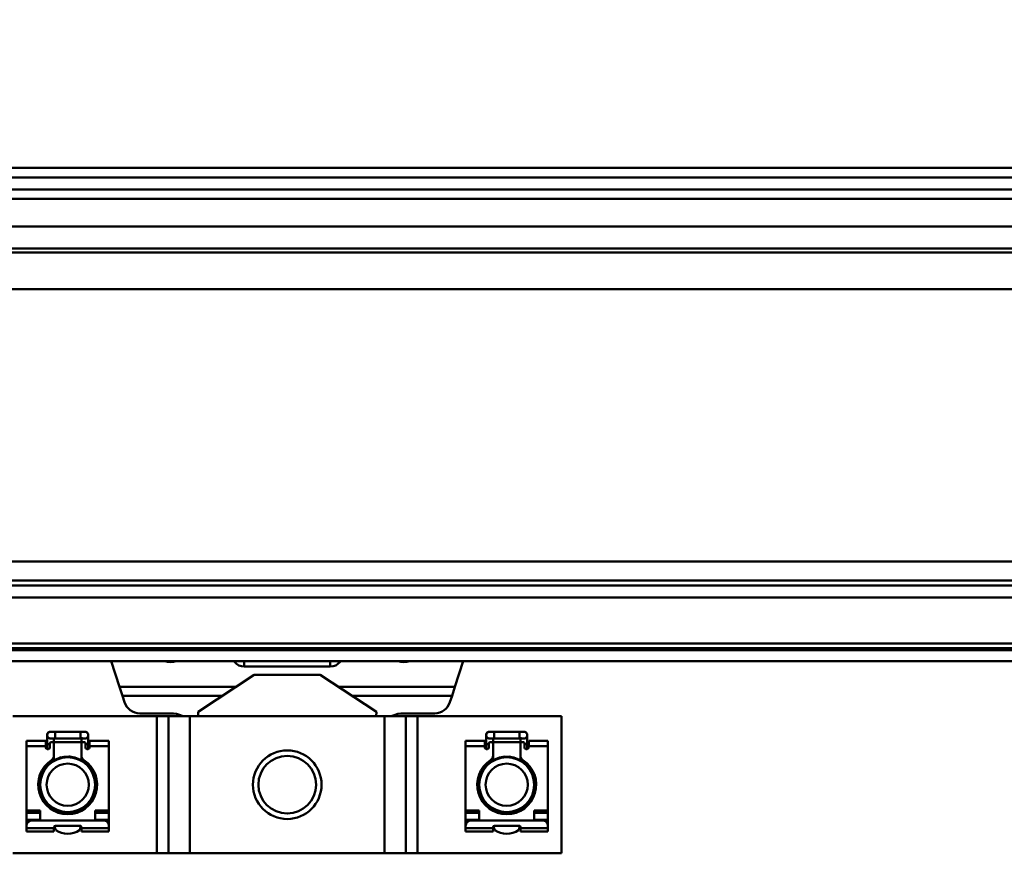
# Model space of a CAD drawing. Units: millimetres. Extents: x 59 to 11939, y 24 to 8424.
# Drawn here: x 2345 to 2648, y 6539 to 6796 of the extents above; entities that cross this region are included whole.
import ezdxf

# ---------------------------------------------------------------- set-up
doc = ezdxf.new("R2010")
doc.units = ezdxf.units.MM
doc.header["$MEASUREMENT"] = 0
doc.layers.add('(1) Shape lines', color=7, linetype='Continuous', lineweight=35, true_color=0x000000)
doc.layers.add('(6) Dimensions', color=7, linetype='Continuous', lineweight=35, true_color=0x000000)
doc.styles.add('Arial', font='arial.ttf')
doc.styles.add('Microsoft YaHei', font='arial.ttf')
doc.dimstyles.new('Vertex Style', dxfattribs={"dimscale": 20, "dimtxt": 0.18, "dimasz": 3.6, "dimexe": 1.8, "dimexo": 0.0625, "dimgap": 1.7, "dimtad": 1, "dimdec": 1, "dimdsep": 46, "dimtxsty": 'Arial', "dimblk1": 'CLOSED', "dimblk2": 'CLOSED', "dimsah": 1, "dimcen": 0.09, "dimdle": 1.8, "dimadec": 1, "dimazin": 2, "dimtfac": 0.65, "dimtdec": 4, "dimtmove": 0, "dimatfit": 3, "dimfxl": 1, "dimtolj": 1, "dimtzin": 0, "dimlwe": 25, "dimarcsym": 0})

# ---------------------------------------------------------------- blocks, each defined once
blk = doc.blocks.new('_Closed')
at = {"color": 0, "linetype": 'ByBlock', "lineweight": -2}
for p, q in [((-1, 0.166667), (0, 0)), ((-1, 0.166667), (-1, -0.166667)), ((0, 0), (-1, -0.166667)), ((0, 0), (-1, 0))]:
    blk.add_line(p, q, dxfattribs=at)
blk = doc.blocks.new('*D9')
at = {"layer": '(6) Dimensions', "color": 9, "lineweight": 25}
for p, q in [((1982.96, 6751.3), (1982.96, 7530.52)), ((10870.23, 6751.3), (10870.23, 7530.52)), ((2054.96, 7494.52), (10798.23, 7494.52))]:
    blk.add_line(p, q, dxfattribs=at)
at = {"layer": 'Defpoints', "color": 0}
for p in [(10870.23, 7494.52), (1982.96, 6750.05), (10870.23, 6750.05)]:
    blk.add_point(p, dxfattribs=at)
at = {"layer": '(6) Dimensions', "color": 9, "lineweight": 25, "xscale": 72, "yscale": 72, "zscale": 72}
for p, rotation in [((1982.96, 7494.52), 180.0000014787793), ((10870.23, 7494.52), 1.47877933101951e-06)]:
    blk.add_blockref('_Closed', p, dxfattribs=dict(at, rotation=rotation))
at = {"layer": '(6) Dimensions', "color": 7, "lineweight": 35, "insert": (8128.09, 7560.88), "char_height": 70, "attachment_point": 5, "rotation": 0, "style": 'Microsoft YaHei'}
blk.add_mtext('\\A1;20000', dxfattribs=at)
blk = doc.blocks.new('Crane_WorkSt_2_c2428e4d-0da0-4268-9d48-5413b404c34c')
at = {"layer": '(1) Shape lines', "color": 7, "lineweight": 50, "ltscale": 60}
for p, q in [((490, 3227.55), (6910, 3227.55)), ((490, 3224.08), (6910, 3224.08)), ((490, 3219.75), (6910, 3219.75)), ((490, 3216.29), (6910, 3216.29)), ((490, 3206.19), (6910, 3206.19)), ((313, 3198.2), (7299.95, 3198.2)), ((313, 3196.8), (7299.95, 3196.8)), ((313, 3183.38), (7299.95, 3183.38)), ((313, 3084.13), (7299.95, 3084.13)), ((313, 3077.3), (7299.95, 3077.3)), ((313, 3075.42), (7299.95, 3075.42)), ((372.22, 3071.01), (7235.45, 3071.01)), ((313, 3054.34), (7299.95, 3054.34)), ((313, 3052.55), (7299.95, 3052.55)), ((313, 3051.84), (7299.95, 3051.84)), ((313, 3047.84), (7299.95, 3047.84)), ((760.83, 3047.84), (763.89, 3038.44)), ((805.61, 3047.84), (805.86, 3047.5)), ((805.86, 3047.5), (805.86, 3047.84)), ((809.35, 3045.9), (809.35, 3047.84)), ((840.65, 3045.9), (840.65, 3047.84)), ((844.14, 3047.5), (844.14, 3047.84)), ((844.14, 3047.5), (844.39, 3047.84)), ((886.11, 3038.44), (889.17, 3047.84)), ((808.91, 3045.92), (808.91, 3045.92)), ((808.91, 3045.92), (808.91, 3045.92)), ((809.35, 3045.9), (840.65, 3045.9)), ((841.08, 3045.92), (841.08, 3045.92)), ((841.08, 3045.92), (841.08, 3045.92)), ((792.5, 3029.34), (813, 3042.84)), ((813, 3042.84), (837, 3042.84)), ((837, 3042.84), (857.5, 3029.34)), ((806.31, 3038.44), (763.89, 3038.44)), ((763.89, 3038.44), (764.93, 3035.21)), ((886.11, 3038.44), (843.69, 3038.44)), ((885.07, 3035.21), (886.11, 3038.44)), ((801.4, 3035.21), (764.93, 3035.21)), ((764.93, 3035.21), (765.68, 3032.89)), ((885.07, 3035.21), (848.6, 3035.21)), ((884.32, 3032.89), (885.07, 3035.21)), ((771.26, 3028.84), (782.49, 3028.84)), ((792.54, 3027.84), (792.5, 3029.34)), ((857.5, 3029.34), (857.46, 3027.84)), ((867.51, 3028.84), (878.74, 3028.84)), ((777.51, 3027.84), (725, 3027.84)), ((777.51, 2977.84), (777.51, 3027.84)), ((781.76, 3027.84), (777.51, 3027.84)), ((781.76, 2977.84), (781.76, 3027.84)), ((781.78, 3027.84), (781.76, 3027.84)), ((789.56, 3027.84), (781.78, 3027.84)), ((781.78, 2977.84), (781.78, 3027.84)), ((789.56, 2977.84), (789.56, 3027.84)), ((860.44, 3027.84), (789.56, 3027.84)), ((860.44, 2977.84), (860.44, 3027.84)), ((868.22, 3027.84), (860.44, 3027.84)), ((868.22, 2977.84), (868.22, 3027.84)), ((868.24, 3027.84), (868.22, 3027.84)), ((868.24, 2977.84), (868.24, 3027.84)), ((872.49, 3027.84), (868.24, 3027.84)), ((872.49, 2977.84), (872.49, 3027.84)), ((925, 3027.84), (872.49, 3027.84)), ((925, 2977.84), (925, 3027.84)), ((738.75, 3022.14), (740.37, 3022.14)), ((740.37, 3022.14), (749.62, 3022.14)), ((740.37, 3022.14), (740.37, 3019.65)), ((749.62, 3022.14), (749.62, 3019.65)), ((749.62, 3022.14), (751.25, 3022.14)), ((898.75, 3022.14), (900.37, 3022.14)), ((900.37, 3022.14), (909.62, 3022.14)), ((900.37, 3022.14), (900.37, 3019.65)), ((909.62, 3022.14), (909.62, 3019.65)), ((909.62, 3022.14), (911.25, 3022.14)), ((730, 3016.87), (730, 3018.82)), ((730, 3018.82), (737, 3018.82)), ((737, 3016.87), (737, 3018.82)), ((737.5, 3017.64), (737.5, 3020.89)), ((740.37, 3019.64), (738.75, 3019.64)), ((739.5, 3018.34), (739, 3018.34)), ((739.99, 3018.34), (750.01, 3018.34)), ((740, 3019.82), (740, 3017.85)), ((749.62, 3019.64), (740.37, 3019.64)), ((751.25, 3019.64), (749.62, 3019.64)), ((750, 3017.85), (750, 3020.12)), ((751, 3018.34), (750.5, 3018.34)), ((752.5, 3020.89), (752.5, 3017.64)), ((753, 3016.87), (753, 3018.82)), ((753, 3018.82), (760, 3018.82)), ((760, 3018.82), (760, 3016.87)), ((890, 3016.87), (890, 3018.82)), ((890, 3018.82), (897, 3018.82)), ((897, 3016.87), (897, 3018.82)), ((897.5, 3017.64), (897.5, 3020.89)), ((900.37, 3019.64), (898.75, 3019.64)), ((899.5, 3018.34), (899, 3018.34)), ((899.99, 3018.34), (910.01, 3018.34)), ((900, 3019.82), (900, 3017.85)), ((909.62, 3019.64), (900.37, 3019.64)), ((911.25, 3019.64), (909.62, 3019.64)), ((910, 3017.85), (910, 3020.12)), ((911, 3018.34), (910.5, 3018.34)), ((912.5, 3020.89), (912.5, 3017.64)), ((913, 3016.87), (913, 3018.82)), ((913, 3018.82), (920, 3018.82)), ((920, 3018.82), (920, 3016.87)), ((730, 2993.44), (730, 3016.87)), ((730, 3016.87), (737, 3016.87)), ((737, 3016.34), (737, 3016.87)), ((737.5, 3015.84), (737.5, 3017.64)), ((738, 3015.84), (737.5, 3015.84)), ((737.51, 3017.64), (738.5, 3017.64)), ((738.5, 3017.84), (738.5, 3016.34)), ((740, 3013.5), (740, 3017.84)), ((750, 3017.84), (750, 3013.5)), ((751.5, 3016.34), (751.5, 3017.84)), ((752.49, 3017.64), (751.5, 3017.64)), ((752.5, 3015.84), (752, 3015.84)), ((752.5, 3017.64), (752.5, 3015.84)), ((753, 3016.87), (753, 3016.34)), ((753, 3016.87), (760, 3016.87)), ((760, 3016.87), (760, 2993.44)), ((890, 2993.44), (890, 3016.87)), ((890, 3016.87), (897, 3016.87)), ((897, 3016.34), (897, 3016.87)), ((897.5, 3015.84), (897.5, 3017.64)), ((898, 3015.84), (897.5, 3015.84)), ((897.51, 3017.64), (898.5, 3017.64)), ((898.5, 3017.84), (898.5, 3016.34)), ((900, 3013.5), (900, 3017.84)), ((910, 3017.84), (910, 3013.5)), ((911.5, 3016.34), (911.5, 3017.84)), ((912.49, 3017.64), (911.5, 3017.64)), ((912.5, 3015.84), (912, 3015.84)), ((912.5, 3017.64), (912.5, 3015.84)), ((913, 3016.87), (913, 3016.34)), ((913, 3016.87), (920, 3016.87)), ((920, 3016.87), (920, 2993.44)), ((740, 3013.5), (740, 3011.44)), ((750, 3011.44), (750, 3013.5)), ((900, 3013.5), (900, 3011.44)), ((910, 3011.44), (910, 3013.5)), ((737.5, 3009.37), (737.5, 3010.54)), ((752.5, 3010.54), (752.5, 3009.37)), ((897.5, 3009.37), (897.5, 3010.54)), ((912.5, 3010.54), (912.5, 3009.37)), ((735, 2993.44), (730, 2993.44)), ((730, 2993.44), (730, 2992.59)), ((735, 2989.84), (735, 2993.44)), ((737.5, 2995.21), (737.5, 2996.29)), ((740, 2994.24), (740, 2993.34)), ((750, 2993.34), (750, 2994.24)), ((752.5, 2996.29), (752.5, 2995.21)), ((755, 2993.44), (755, 2989.84)), ((760, 2993.44), (755, 2993.44)), ((760, 2992.59), (760, 2993.44)), ((895, 2993.44), (890, 2993.44)), ((890, 2993.44), (890, 2992.59)), ((895, 2989.84), (895, 2993.44)), ((897.5, 2995.21), (897.5, 2996.29)), ((900, 2994.24), (900, 2993.34)), ((910, 2993.34), (910, 2994.24)), ((912.5, 2996.29), (912.5, 2995.21)), ((915, 2993.44), (915, 2989.84)), ((920, 2993.44), (915, 2993.44)), ((920, 2992.59), (920, 2993.44)), ((730, 2990.04), (730, 2992.59)), ((730, 2992.59), (735, 2992.59)), ((730, 2988.94), (730, 2990.04)), ((735, 2990.04), (730, 2990.04)), ((758, 2989.84), (732, 2989.84)), ((755, 2992.59), (760, 2992.59)), ((760, 2990.04), (755, 2990.04)), ((760, 2992.59), (760, 2990.04)), ((760, 2990.04), (760, 2988.94)), ((890, 2990.04), (890, 2992.59)), ((890, 2992.59), (895, 2992.59)), ((890, 2988.94), (890, 2990.04)), ((895, 2990.04), (890, 2990.04)), ((918, 2989.84), (892, 2989.84)), ((915, 2992.59), (920, 2992.59)), ((920, 2990.04), (915, 2990.04)), ((920, 2992.59), (920, 2990.04)), ((920, 2990.04), (920, 2988.94)), ((730, 2988.94), (730, 2987.85)), ((730, 2988.94), (730.34, 2988.94)), ((730, 2987.84), (730, 2987.04)), ((730, 2987.04), (730, 2985.84)), ((740, 2987.04), (730, 2987.04)), ((730, 2985.84), (740, 2985.84)), ((740, 2987.04), (740, 2987.34)), ((740, 2985.84), (740, 2987.04)), ((740.5, 2987.84), (749.5, 2987.84)), ((740.5, 2986.94), (740.5, 2986.7)), ((749.5, 2986.7), (749.5, 2986.94)), ((750, 2987.34), (750, 2987.04)), ((750, 2987.04), (750, 2985.84)), ((760, 2987.04), (750, 2987.04)), ((750, 2985.84), (760, 2985.84)), ((759.66, 2988.94), (760, 2988.94)), ((760, 2988.94), (760, 2987.85)), ((760, 2987.04), (760, 2987.84)), ((760, 2985.84), (760, 2987.04)), ((890, 2988.94), (890, 2987.85)), ((890, 2988.94), (890.34, 2988.94)), ((890, 2987.84), (890, 2987.04)), ((890, 2987.04), (890, 2985.84)), ((900, 2987.04), (890, 2987.04)), ((890, 2985.84), (900, 2985.84)), ((900, 2987.04), (900, 2987.34)), ((900, 2985.84), (900, 2987.04)), ((900.5, 2987.84), (909.5, 2987.84)), ((900.5, 2986.94), (900.5, 2986.7)), ((909.5, 2986.7), (909.5, 2986.94)), ((910, 2987.34), (910, 2987.04)), ((910, 2987.04), (910, 2985.84)), ((920, 2987.04), (910, 2987.04)), ((910, 2985.84), (920, 2985.84)), ((919.66, 2988.94), (920, 2988.94)), ((920, 2988.94), (920, 2987.85)), ((920, 2987.04), (920, 2987.84)), ((920, 2985.84), (920, 2987.04)), ((777.51, 2977.84), (725, 2977.84)), ((777.51, 2977.84), (781.76, 2977.84)), ((781.78, 2977.84), (781.76, 2977.84)), ((789.56, 2977.84), (781.78, 2977.84)), ((860.44, 2977.84), (789.56, 2977.84)), ((860.44, 2977.84), (868.22, 2977.84)), ((868.22, 2977.84), (868.24, 2977.84)), ((872.49, 2977.84), (868.24, 2977.84)), ((925, 2977.84), (872.49, 2977.84))]:
    blk.add_line(p, q, dxfattribs=at)
for centre, radius in [((825, 3002.84), 12.5), ((745, 3002.84), 10), ((825, 3002.84), 10.5), ((905, 3002.84), 10), ((745, 3002.84), 7.69), ((905, 3002.84), 7.69)]:
    blk.add_circle(centre, radius, dxfattribs=at)
for centre, radius, start, end in [((771.26, 3034.7), 5.86, 197.9907, 270), ((878.74, 3034.7), 5.86, 270, 342.0093), ((782.49, 3018.84), 10, 64.9275, 90), ((867.51, 3018.84), 10, 90, 115.0725), ((738.75, 3020.89), 1.25, 84.7059, 275.2941), ((738.75, 3020.89), 1.25, 90, 270), ((751.25, 3020.89), 1.25, 264.7044, 95.2941), ((751.25, 3020.89), 1.25, 270, 90), ((898.75, 3020.89), 1.25, 84.7059, 275.2941), ((898.75, 3020.89), 1.25, 90, 270), ((911.25, 3020.89), 1.25, 264.7044, 95.2941), ((911.25, 3020.89), 1.25, 270, 90), ((738.75, 3020.89), 1.25, 179.9302, 180), ((739, 3017.84), 0.5, 90, 180), ((739.5, 3017.84), 0.5, 0, 90), ((750.5, 3017.84), 0.5, 90, 180), ((751, 3017.84), 0.5, 0, 90), ((751.25, 3020.89), 1.25, 0, 0.0698), ((898.75, 3020.89), 1.25, 179.9302, 180), ((899, 3017.84), 0.5, 90, 180), ((899.5, 3017.84), 0.5, 0, 90), ((910.5, 3017.84), 0.5, 90, 180), ((911, 3017.84), 0.5, 0, 90), ((911.25, 3020.89), 1.25, 0, 0.0698), ((737.5, 3016.34), 0.5, 180, 270), ((738, 3016.34), 0.5, 270, 0), ((752, 3016.34), 0.5, 180, 270), ((752.5, 3016.34), 0.5, 270, 0), ((897.5, 3016.34), 0.5, 180, 270), ((898, 3016.34), 0.5, 270, 0), ((912, 3016.34), 0.5, 180, 270), ((912.5, 3016.34), 0.5, 270, 0), ((745, 3002.84), 10.75, 123.2998, 56.7002), ((738, 3013.5), 2, 303.2998, 0), ((745, 3002.84), 10.25, 115.5005, 119.4936), ((745, 3002.84), 10.2, 60.5178, 119.4822), ((745, 3002.84), 10, 107.752, 113.6348), ((745, 3002.84), 10.25, 103.2356, 107.1847), ((745, 3002.84), 10, 93.3914, 99.3038), ((745, 3002.84), 10, 98.2843, 99.0602), ((745, 3002.84), 10.25, 84.0572, 87.6893), ((745, 3002.84), 10, 79.0974, 84.8698), ((745, 3002.84), 10, 82.9455, 84.0602), ((745, 3002.84), 10.25, 71.4508, 75.7241), ((745, 3002.84), 10, 64.8407, 70.1913), ((745, 3002.84), 10, 68.3139, 69.0602), ((745, 3002.84), 10.25, 61.591, 62.9826), ((752, 3013.5), 2, 180, 236.7002), ((905, 3002.84), 10.75, 123.2998, 56.7002), ((898, 3013.5), 2, 303.2998, 0), ((905, 3002.84), 10.2, 60.5178, 119.4822), ((905, 3002.84), 10.25, 93.9164, 98.2857), ((905, 3002.84), 10.25, 81.6014, 85.7653), ((905, 3002.84), 10.25, 62.6438, 64.749), ((912, 3013.5), 2, 180, 236.7002), ((745, 3002.84), 10.2, 137.3785, 222.6003), ((745, 3002.84), 10, 153.6751, 156.3872), ((745, 3002.84), 10.25, 147.1608, 150.8607), ((745, 3002.84), 10, 138.849, 142.1598), ((745, 3002.84), 10.2, 317.3997, 42.6215), ((745, 3002.84), 10.25, 40.1775, 42.4758), ((745, 3002.84), 10, 33.6751, 36.3872), ((745, 3002.84), 10.25, 27.8984, 31.5132), ((905, 3002.84), 10.2, 137.3785, 222.6003), ((905, 3002.84), 10.25, 138.2048, 141.6511), ((905, 3002.84), 10.2, 317.3997, 42.6215), ((905, 3002.84), 10.25, 39.3293, 41.4493), ((745, 3002.84), 10.25, 159.7468, 167.6967), ((745, 3002.84), 10, 170.607, 174.6503), ((745, 3002.84), 10, 173.8978, 174.0602), ((745, 3002.84), 10, 17.1128, 22.1598), ((745, 3002.84), 10, 2.2502, 7.9127), ((905, 3002.84), 10.25, 167.8766, 172.8957), ((905, 3002.84), 10.25, 157.8912, 160.9466), ((905, 3002.84), 10.25, 19.1378, 22.1821), ((905, 3002.84), 10.25, 6.9614, 9.9594), ((745, 3002.84), 10.25, 180.2691, 181.5767), ((745, 3002.84), 10.25, 191.2919, 193.8641), ((745, 3002.84), 10, 184.8407, 190.1913), ((745, 3002.84), 10, 188.3139, 189.0602), ((745, 3002.84), 10, 347.752, 353.6348), ((745, 3002.84), 10.25, 356.9904, 359.9051), ((745, 3002.84), 10, 199.0974, 204.8698), ((745, 3002.84), 10, 202.9455, 204.0602), ((745, 3002.84), 10, 213.3915, 219.3038), ((745, 3002.84), 10, 218.2844, 219.0602), ((745, 3002.84), 10, 319.0975, 324.8697), ((745, 3002.84), 10, 322.9455, 324.0602), ((745, 3002.84), 10.25, 326.2143, 327.4706), ((745, 3002.84), 10, 333.3915, 339.3038), ((745, 3002.84), 10, 338.2843, 339.0602), ((905, 3002.84), 10.25, 201.5019, 203.7504), ((905, 3002.84), 10.25, 321.5019, 321.6511), ((905, 3002.84), 10.25, 335.982, 338.2856), ((745, 3002.84), 10.2, 240.5413, 299.4587), ((745, 3002.84), 10, 242.2501, 247.9127), ((745, 3002.84), 10, 257.1128, 262.1598), ((745, 3002.84), 10, 275.7985, 276.2965), ((745, 3002.84), 10.25, 283.0309, 283.9332), ((745, 3002.84), 10, 290.607, 294.6503), ((745, 3002.84), 10, 293.8978, 294.0602), ((905, 3002.84), 10.2, 240.5413, 299.4587), ((905, 3002.84), 10.25, 245.5466, 245.8364), ((732, 2987.84), 2, 90, 180), ((745, 3002.84), 10.25, 267.1608, 267.6893), ((758, 2987.84), 2, 0, 90), ((892, 2987.84), 2, 90, 180), ((905, 3002.84), 10.25, 261.5047, 262.1818), ((905, 3002.84), 10.25, 277.8911, 278.305), ((918, 2987.84), 2, 0, 90), ((740.5, 2987.34), 0.5, 90, 180), ((740, 2986.94), 0.5, 0, 88.5123), ((741, 2986.7), 0.5, 180, 235.1501), ((745, 2992.44), 7.5, 235.1501, 304.8499), ((749, 2986.7), 0.5, 304.8499, 0), ((749.5, 2987.34), 0.5, 0, 90), ((750, 2986.94), 0.5, 91.4877, 180), ((900.5, 2987.34), 0.5, 90, 180), ((900, 2986.94), 0.5, 0, 88.5123), ((901, 2986.7), 0.5, 180, 235.1501), ((905, 2992.44), 7.5, 235.1501, 304.8499), ((909, 2986.7), 0.5, 304.8499, 0), ((909.5, 2987.34), 0.5, 0, 90), ((910, 2986.94), 0.5, 91.4877, 180)]:
    blk.add_arc(centre, radius, start, end, dxfattribs=at)
for centre, major_axis, start_param, end_param in [((782.5, 3051.34), (-5, 0), 1.122195, 2.019397), ((809.35, 3049.01), (4, 0), 3.648691, 4.712389), ((840.65, 3049.01), (4, 0), 4.712389, 5.776087), ((867.5, 3051.34), (-5, 0), 1.122195, 2.019397)]:
    blk.add_ellipse(centre, major_axis=major_axis, ratio=0.777304, start_param=start_param, end_param=end_param, dxfattribs=at)

msp = doc.modelspace()

# ---------------------------------------------------------------- block references
at = {"color": 7, "xscale": 0.8459956947256911, "yscale": 0.8459956947256911, "rotation": 1.207418269725733e-06}
msp.add_blockref('Crane_WorkSt_2_c2428e4d-0da0-4268-9d48-5413b404c34c', (1729.165, 4019.555), dxfattribs=at)

# ---------------------------------------------------------------- dimensions: what is measured, and where the dimension line sits
at = {"layer": '(6) Dimensions', "color": 0, "lineweight": 35}
dim = msp.add_linear_dim(base=(10870.23, 7494.523), p1=(1982.964, 6750.047), p2=(10870.23, 6750.047), angle=0, dimstyle='Vertex Style', override={"dimtxt": 3.5, "dimgap": 1.53125, "dimlfac": 2.250411, "dimtxsty": 'Microsoft YaHei', "dimcen": 0, "dimclrd": 9, "dimclre": 9, "dimclrt": 7, "dimlwd": 25}, dxfattribs=at)
dim.commit()
dim.dimension.update_dxf_attribs({"geometry": '*D9', "text_midpoint": (8128.085, 7494.523), "dimtype": 160})

doc.saveas('drawing.dxf')
